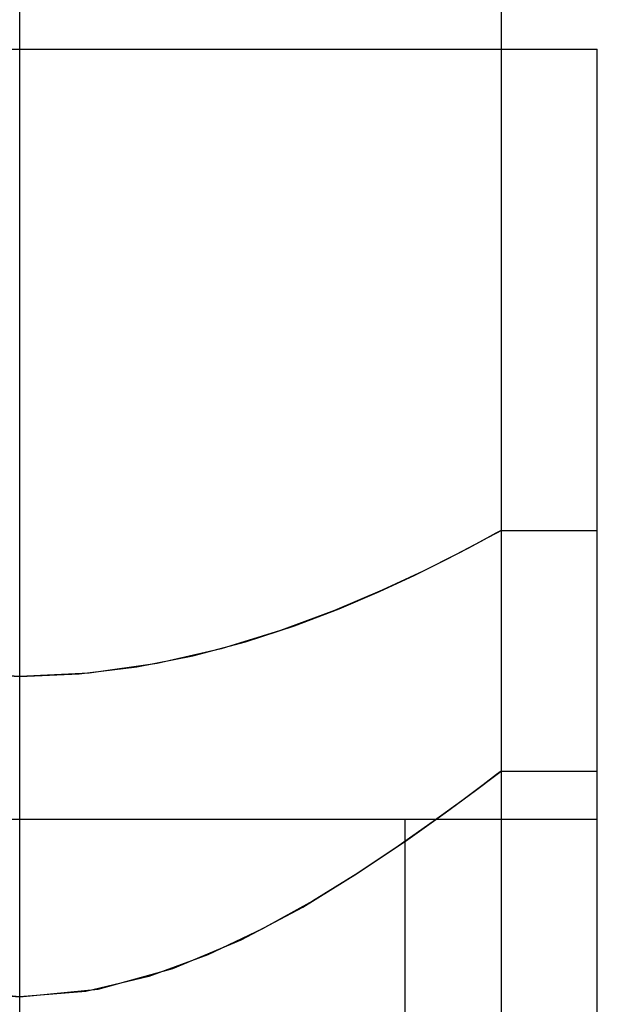
# Model space of a CAD drawing. Units: millimetres. Extents: x -7.5 to 7.5, y -4.6 to 21.
# Drawn here: x 0 to 3, y 10 to 15.2 of the extents above; entities that cross this region are included whole.
import ezdxf

# ---------------------------------------------------------------- set-up
doc = ezdxf.new("R2010")
doc.units = ezdxf.units.MM
doc.layers.add('MAIN-1', color=7, linetype='Continuous')
doc.layers.add('MAIN-2', color=7, linetype='Continuous')

msp = doc.modelspace()

# ---------------------------------------------------------------- linework, layer by layer
at = {"layer": 'MAIN-1'}
for p, q in [((0, 15), (0, 18)), ((2.5, 18), (2.5, 15)), ((-3, 15), (3, 15)), ((3, 11), (3, 15)), ((-3, 11), (3, 11)), ((3, 2), (3, 11))]:
    msp.add_line(p, q, dxfattribs=at)
at = {"layer": 'MAIN-2'}
for p, q in [((0, 6.5), (0, 18)), ((0, 6.5), (0, 18)), ((0, 6.5), (0, 18)), ((0, 6.5), (0, 18)), ((0, 6.5), (0, 18)), ((0, 6.5), (0, 18)), ((0, 6.5), (0, 18)), ((0, 6.5), (0, 18)), ((0, 6.5), (0, 18)), ((0, 6.5), (0, 18)), ((0, 6.5), (0, 18)), ((0, 6.5), (0, 18)), ((0, 6.5), (0, 18)), ((0, 6.5), (0, 18)), ((0, 6.5), (0, 18)), ((0, 6.5), (0, 18)), ((0, 6.5), (0, 18)), ((0, 6.5), (0, 18)), ((0, 6.5), (0, 18)), ((0, 6.5), (0, 18)), ((0, 6.5), (0, 18)), ((0, 6.5), (0, 18)), ((0, 6.5), (0, 18)), ((0, 6.5), (0, 18)), ((0, 6.5), (0, 18)), ((0, 6.5), (0, 18)), ((0, 6.5), (0, 18)), ((0, 6.5), (0, 18)), ((0, 6.5), (0, 18)), ((0, 6.5), (0, 18)), ((0, 6.5), (0, 18)), ((0, 6.5), (0, 18)), ((0, 6.5), (0, 18)), ((0, 6.5), (0, 18)), ((0, 6.5), (0, 18)), ((0, 10.0767), (0, 15)), ((0, 10.0767), (0, 15)), ((0, 11.7417), (0, 15)), ((0, 11.7417), (0, 15)), ((0, 10.0767), (0, 15)), ((0, 10.0767), (0, 15)), ((0, 10.0767), (0, 15)), ((0, 10.0767), (0, 15)), ((0, 10.0767), (0, 15)), ((0, 10.0767), (0, 15)), ((0, 10.0767), (0, 15)), ((0, 10.0767), (0, 15)), ((0, 10.0767), (0, 15)), ((0, 10.0767), (0, 15)), ((0, 10.0767), (0, 15)), ((0, 10.0767), (0, 15)), ((0, 11.7417), (0, 15)), ((0, 11.7417), (0, 15)), ((0, 10.0767), (0, 15)), ((0, 10.0767), (0, 15)), ((0, 10.0767), (0, 15)), ((0, 10.0767), (0, 15)), ((0, 10.0767), (0, 15)), ((0, 10.0767), (0, 15)), ((0, 10.0767), (0, 15)), ((0, 10.0767), (0, 15)), ((0, 11.7417), (0, 15)), ((0, 11.7417), (0, 15)), ((0, 10.0767), (0, 15)), ((0, 10.0767), (0, 15)), ((0, 10.0767), (0, 15)), ((0, 10.0767), (0, 15)), ((0, 10.0767), (0, 15)), ((0, 10.0767), (0, 15)), ((0, 6.5), (0, 15)), ((2.5, 15), (2.5, 11.25)), ((2.5, 15), (2.5, 11.25)), ((2.5, 15), (2.5, 11.25)), ((2.5, 15), (2.5, 12.5)), ((2.5, 15), (2.5, 11.25)), ((2.5, 15), (2.5, 11.25)), ((2.5, 15), (2.5, 11.25)), ((2.5, 15), (2.5, 11.25)), ((2.5, 15), (2.5, 12.5)), ((2.5, 15), (2.5, 11.25)), ((2.5, 15), (2.5, 11.25)), ((2.5, 15), (2.5, 11.25)), ((2.5, 15), (2.5, 11.25)), ((2.5, 15), (2.5, 11.25)), ((2.5, 15), (2.5, 11.25)), ((2.5, 15), (2.5, 12.5)), ((2.5, 15), (2.5, 11.25)), ((2.5, 15), (2.5, 11.25)), ((2.5, 15), (2.5, 11.25)), ((2.5, 15), (2.5, 11.25)), ((2.5, 15), (2.5, 12.5)), ((2.5, 15), (2.5, 11.25)), ((2.5, 15), (2.5, 11.25)), ((2.5, 15), (2.5, 11.25)), ((2.5, 15), (2.5, 11.25)), ((2.5, 15), (2.5, 11.25)), ((2.5, 15), (2.5, 11.25)), ((2.5, 15), (2.5, 12.5)), ((2.5, 15), (2.5, 11.25)), ((2.5, 15), (2.5, 11.25)), ((2.5, 15), (2.5, 11.25)), ((2.5, 15), (2.5, 11.25)), ((2.5, 15), (2.5, 12.5)), ((2.5, 15), (2.5, 11.25)), ((2.5, 15), (2.5, 11.25)), ((2.5, 15), (2.5, 11.25)), ((2.5, 15), (2.5, 6.5)), ((3, 15), (3, 15)), ((3, 15), (3, 15)), ((3, 15), (3, 15)), ((2.4732, 12.4852), (2.3946, 12.4423)), ((2.4732, 12.4852), (2.3946, 12.4423)), ((2.4732, 12.4852), (2.3946, 12.4423)), ((2.4732, 12.4852), (2.3946, 12.4423)), ((2.4732, 12.4852), (2.3946, 12.4423)), ((2.4732, 12.4852), (2.3946, 12.4423)), ((2.425, 12.4587), (2.4811, 12.4895)), ((2.425, 12.4587), (2.4811, 12.4895)), ((2.425, 12.4587), (2.4811, 12.4895)), ((2.425, 12.4587), (2.4811, 12.4895)), ((2.425, 12.4587), (2.4811, 12.4895)), ((2.425, 12.4587), (2.4811, 12.4895)), ((2.5, 12.5), (2.4732, 12.4852)), ((2.5, 12.5), (2.4732, 12.4852)), ((2.5, 12.5), (2.4732, 12.4852)), ((2.5, 12.5), (2.4732, 12.4852)), ((2.5, 12.5), (2.4732, 12.4852)), ((2.5, 12.5), (2.4732, 12.4852)), ((2.4811, 12.4895), (2.5, 12.5)), ((2.4811, 12.4895), (2.5, 12.5)), ((2.4811, 12.4895), (2.5, 12.5)), ((2.4811, 12.4895), (2.5, 12.5)), ((2.4811, 12.4895), (2.5, 12.5)), ((2.4811, 12.4895), (2.5, 12.5)), ((2.5, 12.5), (3, 12.5)), ((2.5, 12.5), (3, 12.5)), ((2.5, 12.5), (3, 12.5)), ((2.5, 12.5), (3, 12.5)), ((2.5, 12.5), (3, 12.5)), ((2.5, 12.5), (3, 12.5)), ((2.3946, 12.4423), (2.2669, 12.3748)), ((2.3946, 12.4423), (2.2669, 12.3748)), ((2.3946, 12.4423), (2.2669, 12.3748)), ((2.3946, 12.4423), (2.2669, 12.3748)), ((2.3946, 12.4423), (2.2669, 12.3748)), ((2.3946, 12.4423), (2.2669, 12.3748)), ((2.3325, 12.4092), (2.425, 12.4587)), ((2.3325, 12.4092), (2.425, 12.4587)), ((2.3325, 12.4092), (2.425, 12.4587)), ((2.3325, 12.4092), (2.425, 12.4587)), ((2.3325, 12.4092), (2.425, 12.4587)), ((2.3325, 12.4092), (2.425, 12.4587)), ((2.208, 12.3445), (2.3325, 12.4092)), ((2.208, 12.3445), (2.3325, 12.4092)), ((2.208, 12.3445), (2.3325, 12.4092)), ((2.208, 12.3445), (2.3325, 12.4092)), ((2.208, 12.3445), (2.3325, 12.4092)), ((2.208, 12.3445), (2.3325, 12.4092)), ((2.0527, 12.2677), (2.208, 12.3445)), ((2.0527, 12.2677), (2.208, 12.3445)), ((2.0527, 12.2677), (2.208, 12.3445)), ((2.0527, 12.2677), (2.208, 12.3445)), ((2.0527, 12.2677), (2.208, 12.3445)), ((2.0527, 12.2677), (2.208, 12.3445)), ((2.2669, 12.3748), (2.0952, 12.2884)), ((2.2669, 12.3748), (2.0952, 12.2884)), ((2.2669, 12.3748), (2.0952, 12.2884)), ((2.2669, 12.3748), (2.0952, 12.2884)), ((2.2669, 12.3748), (2.0952, 12.2884)), ((2.2669, 12.3748), (2.0952, 12.2884)), ((2.0952, 12.2884), (1.8827, 12.1886)), ((2.0952, 12.2884), (1.8827, 12.1886)), ((2.0952, 12.2884), (1.8827, 12.1886)), ((2.0952, 12.2884), (1.8827, 12.1886)), ((2.0952, 12.2884), (1.8827, 12.1886)), ((2.0952, 12.2884), (1.8827, 12.1886)), ((1.8684, 12.1822), (2.0527, 12.2677)), ((1.8684, 12.1822), (2.0527, 12.2677)), ((1.8684, 12.1822), (2.0527, 12.2677)), ((1.8684, 12.1822), (2.0527, 12.2677)), ((1.8684, 12.1822), (2.0527, 12.2677)), ((1.8684, 12.1822), (2.0527, 12.2677)), ((1.8827, 12.1886), (1.6353, 12.0834)), ((1.8827, 12.1886), (1.6353, 12.0834)), ((1.8827, 12.1886), (1.6353, 12.0834)), ((1.8827, 12.1886), (1.6353, 12.0834)), ((1.8827, 12.1886), (1.6353, 12.0834)), ((1.8827, 12.1886), (1.6353, 12.0834)), ((1.6594, 12.0931), (1.8684, 12.1822)), ((1.6594, 12.0931), (1.8684, 12.1822)), ((1.6594, 12.0931), (1.8684, 12.1822)), ((1.6594, 12.0931), (1.8684, 12.1822)), ((1.6594, 12.0931), (1.8684, 12.1822)), ((1.6594, 12.0931), (1.8684, 12.1822)), ((1.6353, 12.0834), (1.3552, 11.9795)), ((1.6353, 12.0834), (1.3552, 11.9795)), ((1.6353, 12.0834), (1.3552, 11.9795)), ((1.6353, 12.0834), (1.3552, 11.9795)), ((1.6353, 12.0834), (1.3552, 11.9795)), ((1.6353, 12.0834), (1.3552, 11.9795)), ((1.4266, 12.0044), (1.6594, 12.0931)), ((1.4266, 12.0044), (1.6594, 12.0931)), ((1.4266, 12.0044), (1.6594, 12.0931)), ((1.4266, 12.0044), (1.6594, 12.0931)), ((1.4266, 12.0044), (1.6594, 12.0931)), ((1.4266, 12.0044), (1.6594, 12.0931)), ((1.3552, 11.9795), (1.047, 11.8854)), ((1.3552, 11.9795), (1.047, 11.8854)), ((1.3552, 11.9795), (1.047, 11.8854)), ((1.3552, 11.9795), (1.047, 11.8854)), ((1.3552, 11.9795), (1.047, 11.8854)), ((1.3552, 11.9795), (1.047, 11.8854)), ((1.1724, 11.921), (1.4266, 12.0044)), ((1.1724, 11.921), (1.4266, 12.0044)), ((1.1724, 11.921), (1.4266, 12.0044)), ((1.1724, 11.921), (1.4266, 12.0044)), ((1.1724, 11.921), (1.4266, 12.0044)), ((1.1724, 11.921), (1.4266, 12.0044)), ((0.8992, 11.8482), (1.1724, 11.921)), ((0.8992, 11.8482), (1.1724, 11.921)), ((0.8992, 11.8482), (1.1724, 11.921)), ((0.8992, 11.8482), (1.1724, 11.921)), ((0.8992, 11.8482), (1.1724, 11.921)), ((0.8992, 11.8482), (1.1724, 11.921)), ((1.047, 11.8854), (0.7138, 11.8092)), ((1.047, 11.8854), (0.7138, 11.8092)), ((1.047, 11.8854), (0.7138, 11.8092)), ((1.047, 11.8854), (0.7138, 11.8092)), ((1.047, 11.8854), (0.7138, 11.8092)), ((1.047, 11.8854), (0.7138, 11.8092)), ((0.6087, 11.7909), (0.8992, 11.8482)), ((0.6087, 11.7909), (0.8992, 11.8482)), ((0.6087, 11.7909), (0.8992, 11.8482)), ((0.6087, 11.7909), (0.8992, 11.8482)), ((0.6087, 11.7909), (0.8992, 11.8482)), ((0.6087, 11.7909), (0.8992, 11.8482)), ((0.3083, 11.7543), (0.6087, 11.7909)), ((0.3083, 11.7543), (0.6087, 11.7909)), ((0.3083, 11.7543), (0.6087, 11.7909)), ((0.3083, 11.7543), (0.6087, 11.7909)), ((0.3083, 11.7543), (0.6087, 11.7909)), ((0.3083, 11.7543), (0.6087, 11.7909)), ((0.7138, 11.8092), (0.3607, 11.759)), ((0.7138, 11.8092), (0.3607, 11.759)), ((0.7138, 11.8092), (0.3607, 11.759)), ((0.7138, 11.8092), (0.3607, 11.759)), ((0.7138, 11.8092), (0.3607, 11.759)), ((0.7138, 11.8092), (0.3607, 11.759)), ((-0.3654, 11.7595), (0, 11.7417)), ((-0.3654, 11.7595), (0, 11.7417)), ((-0.3654, 11.7595), (0, 11.7417)), ((0, 11.7417), (-0.3642, 11.7594)), ((0, 11.7417), (-0.3642, 11.7594)), ((0, 11.7417), (-0.3642, 11.7594)), ((0.3607, 11.759), (0, 11.7417)), ((0.3607, 11.759), (0, 11.7417)), ((0.3607, 11.759), (0, 11.7417)), ((0.3607, 11.759), (0, 11.7417)), ((0.3607, 11.759), (0, 11.7417)), ((0.3607, 11.759), (0, 11.7417)), ((0, 11.7417), (0.3083, 11.7543)), ((0, 11.7417), (0.3083, 11.7543)), ((0, 11.7417), (0.3083, 11.7543)), ((0, 11.7417), (0.3083, 11.7543)), ((0, 11.7417), (0.3083, 11.7543)), ((0, 11.7417), (0.3083, 11.7543)), ((2.3667, 11.1486), (2.4658, 11.2238)), ((2.3667, 11.1486), (2.4658, 11.2238)), ((2.3667, 11.1486), (2.4658, 11.2238)), ((2.3667, 11.1486), (2.4658, 11.2238)), ((2.3667, 11.1486), (2.4658, 11.2238)), ((2.3667, 11.1486), (2.4658, 11.2238)), ((2.3667, 11.1486), (2.4658, 11.2238)), ((2.3667, 11.1486), (2.4658, 11.2238)), ((2.3667, 11.1486), (2.4658, 11.2238)), ((2.3667, 11.1486), (2.4658, 11.2238)), ((2.3667, 11.1486), (2.4658, 11.2238)), ((2.3667, 11.1486), (2.4658, 11.2238)), ((2.3667, 11.1486), (2.4658, 11.2238)), ((2.3667, 11.1486), (2.4658, 11.2238)), ((2.3667, 11.1486), (2.4658, 11.2238)), ((2.3667, 11.1486), (2.4658, 11.2238)), ((2.3667, 11.1486), (2.4658, 11.2238)), ((2.3667, 11.1486), (2.4658, 11.2238)), ((2.3667, 11.1486), (2.4658, 11.2238)), ((2.3667, 11.1486), (2.4658, 11.2238)), ((2.3667, 11.1486), (2.4658, 11.2238)), ((2.3667, 11.1486), (2.4658, 11.2238)), ((2.3667, 11.1486), (2.4658, 11.2238)), ((2.3667, 11.1486), (2.4658, 11.2238)), ((2.3667, 11.1486), (2.4658, 11.2238)), ((2.3667, 11.1486), (2.4658, 11.2238)), ((2.3667, 11.1486), (2.4658, 11.2238)), ((2.3667, 11.1486), (2.4658, 11.2238)), ((2.3667, 11.1486), (2.4658, 11.2238)), ((2.3667, 11.1486), (2.4658, 11.2238)), ((2.4766, 11.232), (2.4071, 11.1791)), ((2.4766, 11.232), (2.4071, 11.1791)), ((2.4766, 11.232), (2.4071, 11.1791)), ((2.4766, 11.232), (2.4071, 11.1791)), ((2.4766, 11.232), (2.4071, 11.1791)), ((2.4766, 11.232), (2.4071, 11.1791)), ((2.4766, 11.232), (2.4071, 11.1791)), ((2.4766, 11.232), (2.4071, 11.1791)), ((2.4766, 11.232), (2.4071, 11.1791)), ((2.4766, 11.232), (2.4071, 11.1791)), ((2.4766, 11.232), (2.4071, 11.1791)), ((2.4766, 11.232), (2.4071, 11.1791)), ((2.4766, 11.232), (2.4071, 11.1791)), ((2.4766, 11.232), (2.4071, 11.1791)), ((2.4766, 11.232), (2.4071, 11.1791)), ((2.4766, 11.232), (2.4071, 11.1791)), ((2.4766, 11.232), (2.4071, 11.1791)), ((2.4766, 11.232), (2.4071, 11.1791)), ((2.4766, 11.232), (2.4071, 11.1791)), ((2.4766, 11.232), (2.4071, 11.1791)), ((2.4766, 11.232), (2.4071, 11.1791)), ((2.4766, 11.232), (2.4071, 11.1791)), ((2.4766, 11.232), (2.4071, 11.1791)), ((2.4766, 11.232), (2.4071, 11.1791)), ((2.4766, 11.232), (2.4071, 11.1791)), ((2.4766, 11.232), (2.4071, 11.1791)), ((2.4766, 11.232), (2.4071, 11.1791)), ((2.4766, 11.232), (2.4071, 11.1791)), ((2.4766, 11.232), (2.4071, 11.1791)), ((2.4766, 11.232), (2.4071, 11.1791)), ((2.4658, 11.2238), (2.5, 11.25)), ((2.4658, 11.2238), (2.5, 11.25)), ((2.4658, 11.2238), (2.5, 11.25)), ((2.4658, 11.2238), (2.5, 11.25)), ((2.4658, 11.2238), (2.5, 11.25)), ((2.4658, 11.2238), (2.5, 11.25)), ((2.4658, 11.2238), (2.5, 11.25)), ((2.4658, 11.2238), (2.5, 11.25)), ((2.4658, 11.2238), (2.5, 11.25)), ((2.4658, 11.2238), (2.5, 11.25)), ((2.4658, 11.2238), (2.5, 11.25)), ((2.4658, 11.2238), (2.5, 11.25)), ((2.4658, 11.2238), (2.5, 11.25)), ((2.4658, 11.2238), (2.5, 11.25)), ((2.4658, 11.2238), (2.5, 11.25)), ((2.4658, 11.2238), (2.5, 11.25)), ((2.4658, 11.2238), (2.5, 11.25)), ((2.4658, 11.2238), (2.5, 11.25)), ((2.4658, 11.2238), (2.5, 11.25)), ((2.4658, 11.2238), (2.5, 11.25)), ((2.4658, 11.2238), (2.5, 11.25)), ((2.4658, 11.2238), (2.5, 11.25)), ((2.4658, 11.2238), (2.5, 11.25)), ((2.4658, 11.2238), (2.5, 11.25)), ((2.4658, 11.2238), (2.5, 11.25)), ((2.4658, 11.2238), (2.5, 11.25)), ((2.4658, 11.2238), (2.5, 11.25)), ((2.4658, 11.2238), (2.5, 11.25)), ((2.4658, 11.2238), (2.5, 11.25)), ((2.4658, 11.2238), (2.5, 11.25)), ((2.5, 11.25), (2.4766, 11.232)), ((2.5, 11.25), (2.4766, 11.232)), ((2.5, 11.25), (2.4766, 11.232)), ((2.5, 11.25), (2.4766, 11.232)), ((2.5, 11.25), (2.4766, 11.232)), ((2.5, 11.25), (2.4766, 11.232)), ((2.5, 11.25), (2.4766, 11.232)), ((2.5, 11.25), (2.4766, 11.232)), ((2.5, 11.25), (2.4766, 11.232)), ((2.5, 11.25), (2.4766, 11.232)), ((2.5, 11.25), (2.4766, 11.232)), ((2.5, 11.25), (2.4766, 11.232)), ((2.5, 11.25), (2.4766, 11.232)), ((2.5, 11.25), (2.4766, 11.232)), ((2.5, 11.25), (2.4766, 11.232)), ((2.5, 11.25), (2.4766, 11.232)), ((2.5, 11.25), (2.4766, 11.232)), ((2.5, 11.25), (2.4766, 11.232)), ((2.5, 11.25), (2.4766, 11.232)), ((2.5, 11.25), (2.4766, 11.232)), ((2.5, 11.25), (2.4766, 11.232)), ((2.5, 11.25), (2.4766, 11.232)), ((2.5, 11.25), (2.4766, 11.232)), ((2.5, 11.25), (2.4766, 11.232)), ((2.5, 11.25), (2.4766, 11.232)), ((2.5, 11.25), (2.4766, 11.232)), ((2.5, 11.25), (2.4766, 11.232)), ((2.5, 11.25), (2.4766, 11.232)), ((2.5, 11.25), (2.4766, 11.232)), ((2.5, 11.25), (2.4766, 11.232)), ((2.5, 11.25), (3, 11.25)), ((2.5, 11.25), (3, 11.25)), ((2.5, 11.25), (3, 11.25)), ((2.5, 11.25), (3, 11.25)), ((2.5, 11.25), (3, 11.25)), ((2.5, 11.25), (3, 11.25)), ((2.5, 11.25), (3, 11.25)), ((2.5, 11.25), (3, 11.25)), ((2.5, 11.25), (3, 11.25)), ((2.5, 11.25), (3, 11.25)), ((2.5, 11.25), (3, 11.25)), ((2.5, 11.25), (3, 11.25)), ((2.5, 11.25), (3, 11.25)), ((2.5, 11.25), (3, 11.25)), ((2.5, 11.25), (3, 11.25)), ((2.5, 11.25), (3, 11.25)), ((2.5, 11.25), (3, 11.25)), ((2.5, 11.25), (3, 11.25)), ((2.5, 11.25), (3, 11.25)), ((2.5, 11.25), (3, 11.25)), ((2.5, 11.25), (3, 11.25)), ((2.5, 11.25), (3, 11.25)), ((2.5, 11.25), (3, 11.25)), ((2.5, 11.25), (3, 11.25)), ((2.5, 11.25), (3, 11.25)), ((2.5, 11.25), (3, 11.25)), ((2.5, 11.25), (3, 11.25)), ((2.5, 11.25), (3, 11.25)), ((2.5, 11.25), (3, 11.25)), ((2.5, 11.25), (3, 11.25)), ((2.4071, 11.1791), (2.2959, 11.0957)), ((2.4071, 11.1791), (2.2959, 11.0957)), ((2.4071, 11.1791), (2.2959, 11.0957)), ((2.4071, 11.1791), (2.2959, 11.0957)), ((2.4071, 11.1791), (2.2959, 11.0957)), ((2.4071, 11.1791), (2.2959, 11.0957)), ((2.4071, 11.1791), (2.2959, 11.0957)), ((2.4071, 11.1791), (2.2959, 11.0957)), ((2.4071, 11.1791), (2.2959, 11.0957)), ((2.4071, 11.1791), (2.2959, 11.0957)), ((2.4071, 11.1791), (2.2959, 11.0957)), ((2.4071, 11.1791), (2.2959, 11.0957)), ((2.4071, 11.1791), (2.2959, 11.0957)), ((2.4071, 11.1791), (2.2959, 11.0957)), ((2.4071, 11.1791), (2.2959, 11.0957)), ((2.4071, 11.1791), (2.2959, 11.0957)), ((2.4071, 11.1791), (2.2959, 11.0957)), ((2.4071, 11.1791), (2.2959, 11.0957)), ((2.4071, 11.1791), (2.2959, 11.0957)), ((2.4071, 11.1791), (2.2959, 11.0957)), ((2.4071, 11.1791), (2.2959, 11.0957)), ((2.4071, 11.1791), (2.2959, 11.0957)), ((2.4071, 11.1791), (2.2959, 11.0957)), ((2.4071, 11.1791), (2.2959, 11.0957)), ((2.4071, 11.1791), (2.2959, 11.0957)), ((2.4071, 11.1791), (2.2959, 11.0957)), ((2.4071, 11.1791), (2.2959, 11.0957)), ((2.4071, 11.1791), (2.2959, 11.0957)), ((2.4071, 11.1791), (2.2959, 11.0957)), ((2.4071, 11.1791), (2.2959, 11.0957)), ((2.2097, 11.0323), (2.3667, 11.1486)), ((2.2097, 11.0323), (2.3667, 11.1486)), ((2.2097, 11.0323), (2.3667, 11.1486)), ((2.2097, 11.0323), (2.3667, 11.1486)), ((2.2097, 11.0323), (2.3667, 11.1486)), ((2.2097, 11.0323), (2.3667, 11.1486)), ((2.2097, 11.0323), (2.3667, 11.1486)), ((2.2097, 11.0323), (2.3667, 11.1486)), ((2.2097, 11.0323), (2.3667, 11.1486)), ((2.2097, 11.0323), (2.3667, 11.1486)), ((2.2097, 11.0323), (2.3667, 11.1486)), ((2.2097, 11.0323), (2.3667, 11.1486)), ((2.2097, 11.0323), (2.3667, 11.1486)), ((2.2097, 11.0323), (2.3667, 11.1486)), ((2.2097, 11.0323), (2.3667, 11.1486)), ((2.2097, 11.0323), (2.3667, 11.1486)), ((2.2097, 11.0323), (2.3667, 11.1486)), ((2.2097, 11.0323), (2.3667, 11.1486)), ((2.2097, 11.0323), (2.3667, 11.1486)), ((2.2097, 11.0323), (2.3667, 11.1486)), ((2.2097, 11.0323), (2.3667, 11.1486)), ((2.2097, 11.0323), (2.3667, 11.1486)), ((2.2097, 11.0323), (2.3667, 11.1486)), ((2.2097, 11.0323), (2.3667, 11.1486)), ((2.2097, 11.0323), (2.3667, 11.1486)), ((2.2097, 11.0323), (2.3667, 11.1486)), ((2.2097, 11.0323), (2.3667, 11.1486)), ((2.2097, 11.0323), (2.3667, 11.1486)), ((2.2097, 11.0323), (2.3667, 11.1486)), ((2.2097, 11.0323), (2.3667, 11.1486)), ((2.2959, 11.0957), (2.1471, 10.987)), ((2.2959, 11.0957), (2.1471, 10.987)), ((2.2959, 11.0957), (2.1471, 10.987)), ((2.2959, 11.0957), (2.1471, 10.987)), ((2.2959, 11.0957), (2.1471, 10.9871)), ((2.2959, 11.0957), (2.1471, 10.987)), ((2.2959, 11.0957), (2.1471, 10.987)), ((2.2959, 11.0957), (2.1471, 10.987)), ((2.2959, 11.0957), (2.1471, 10.9871)), ((2.2959, 11.0957), (2.1471, 10.9871)), ((2.2959, 11.0957), (2.1471, 10.987)), ((2.2959, 11.0957), (2.1471, 10.987)), ((2.2959, 11.0957), (2.1471, 10.987)), ((2.2959, 11.0957), (2.1471, 10.987)), ((2.2959, 11.0957), (2.1471, 10.9871)), ((2.2959, 11.0957), (2.1471, 10.987)), ((2.2959, 11.0957), (2.1471, 10.987)), ((2.2959, 11.0957), (2.1471, 10.987)), ((2.2959, 11.0957), (2.1471, 10.9871)), ((2.2959, 11.0957), (2.1471, 10.9871)), ((2.2959, 11.0957), (2.1471, 10.987)), ((2.2959, 11.0957), (2.1471, 10.987)), ((2.2959, 11.0957), (2.1471, 10.987)), ((2.2959, 11.0957), (2.1471, 10.987)), ((2.2959, 11.0957), (2.1471, 10.9871)), ((2.2959, 11.0957), (2.1471, 10.987)), ((2.2959, 11.0957), (2.1471, 10.987)), ((2.2959, 11.0957), (2.1471, 10.987)), ((2.2959, 11.0957), (2.1471, 10.9871)), ((2.2959, 11.0957), (2.1471, 10.9871)), ((0, 2), (0, 11)), ((0, 2), (0, 11)), ((0, 2), (0, 11)), ((0, 2), (0, 11)), ((0, 2), (0, 11)), ((0, 2), (0, 11)), ((2, 11), (2, 2)), ((2, 11), (2, 2)), ((2, 11), (2, 2)), ((2, 11), (2, 2)), ((2, 11), (2, 2)), ((2, 11), (2, 2)), ((2.0039, 10.8858), (2.2097, 11.0323)), ((2.0039, 10.8858), (2.2097, 11.0323)), ((2.0039, 10.8858), (2.2097, 11.0323)), ((2.0039, 10.8858), (2.2097, 11.0323)), ((2.0039, 10.8858), (2.2097, 11.0323)), ((2.0039, 10.8858), (2.2097, 11.0323)), ((2.0039, 10.8858), (2.2097, 11.0323)), ((2.0039, 10.8858), (2.2097, 11.0323)), ((2.0039, 10.8858), (2.2097, 11.0323)), ((2.0039, 10.8858), (2.2097, 11.0323)), ((2.0039, 10.8858), (2.2097, 11.0323)), ((2.0039, 10.8858), (2.2097, 11.0323)), ((2.0039, 10.8858), (2.2097, 11.0323)), ((2.0039, 10.8858), (2.2097, 11.0323)), ((2.0039, 10.8858), (2.2097, 11.0323)), ((2.0039, 10.8858), (2.2097, 11.0323)), ((2.0039, 10.8858), (2.2097, 11.0323)), ((2.0039, 10.8858), (2.2097, 11.0323)), ((2.0039, 10.8858), (2.2097, 11.0323)), ((2.0039, 10.8858), (2.2097, 11.0323)), ((2.0039, 10.8858), (2.2097, 11.0323)), ((2.0039, 10.8858), (2.2097, 11.0323)), ((2.0039, 10.8858), (2.2097, 11.0323)), ((2.0039, 10.8858), (2.2097, 11.0323)), ((2.0039, 10.8858), (2.2097, 11.0323)), ((2.0039, 10.8858), (2.2097, 11.0323)), ((2.0039, 10.8858), (2.2097, 11.0323)), ((2.0039, 10.8858), (2.2097, 11.0323)), ((2.0039, 10.8858), (2.2097, 11.0323)), ((2.0039, 10.8858), (2.2097, 11.0323)), ((3, 11), (3, 11)), ((3, 11), (3, 11)), ((3, 11), (3, 11)), ((3, 11), (3, 11)), ((3, 11), (3, 11)), ((3, 11), (3, 11)), ((2.1471, 10.9871), (1.9656, 10.8594)), ((2.1471, 10.9871), (1.9656, 10.8594)), ((2.1471, 10.9871), (1.9656, 10.8594)), ((2.1471, 10.9871), (1.9656, 10.8594)), ((2.1471, 10.9871), (1.9656, 10.8594)), ((2.1471, 10.9871), (1.9656, 10.8594)), ((2.1471, 10.9871), (1.9656, 10.8594)), ((2.1471, 10.9871), (1.9656, 10.8594)), ((2.1471, 10.9871), (1.9656, 10.8594)), ((2.1471, 10.987), (1.9656, 10.8594)), ((2.1471, 10.987), (1.9656, 10.8594)), ((2.1471, 10.987), (1.9656, 10.8594)), ((2.1471, 10.987), (1.9656, 10.8594)), ((2.1471, 10.987), (1.9656, 10.8594)), ((2.1471, 10.987), (1.9656, 10.8594)), ((2.1471, 10.987), (1.9657, 10.8593)), ((2.1471, 10.987), (1.9657, 10.8593)), ((2.1471, 10.987), (1.9657, 10.8593)), ((2.1471, 10.987), (1.9657, 10.8593)), ((2.1471, 10.987), (1.9657, 10.8593)), ((2.1471, 10.987), (1.9657, 10.8593)), ((2.1471, 10.987), (1.9657, 10.8593)), ((2.1471, 10.987), (1.9657, 10.8593)), ((2.1471, 10.987), (1.9657, 10.8593)), ((2.1471, 10.987), (1.9657, 10.8593)), ((2.1471, 10.987), (1.9657, 10.8593)), ((2.1471, 10.987), (1.9657, 10.8593)), ((2.1471, 10.987), (1.9657, 10.8593)), ((2.1471, 10.987), (1.9657, 10.8593)), ((2.1471, 10.987), (1.9657, 10.8593)), ((1.755, 10.7189), (2.0039, 10.8858)), ((1.755, 10.7189), (2.0039, 10.8858)), ((1.755, 10.7189), (2.0039, 10.8858)), ((1.755, 10.7189), (2.0039, 10.8858)), ((1.755, 10.7189), (2.0039, 10.8858)), ((1.755, 10.7189), (2.0039, 10.8858)), ((1.755, 10.7189), (2.0039, 10.8858)), ((1.755, 10.7189), (2.0039, 10.8858)), ((1.755, 10.7189), (2.0039, 10.8858)), ((1.755, 10.7189), (2.0039, 10.8858)), ((1.755, 10.7189), (2.0039, 10.8858)), ((1.755, 10.7189), (2.0039, 10.8858)), ((1.755, 10.7189), (2.0039, 10.8858)), ((1.755, 10.7189), (2.0039, 10.8858)), ((1.755, 10.7189), (2.0039, 10.8858)), ((1.755, 10.7189), (2.0039, 10.8858)), ((1.755, 10.7189), (2.0039, 10.8858)), ((1.755, 10.7189), (2.0039, 10.8858)), ((1.755, 10.7189), (2.0039, 10.8858)), ((1.755, 10.7189), (2.0039, 10.8858)), ((1.755, 10.7189), (2.0039, 10.8858)), ((1.755, 10.7189), (2.0039, 10.8858)), ((1.755, 10.7189), (2.0039, 10.8858)), ((1.755, 10.7189), (2.0039, 10.8858)), ((1.755, 10.7189), (2.0039, 10.8858)), ((1.755, 10.7189), (2.0039, 10.8858)), ((1.755, 10.7189), (2.0039, 10.8858)), ((1.755, 10.7189), (2.0039, 10.8858)), ((1.755, 10.7189), (2.0039, 10.8858)), ((1.755, 10.7189), (2.0039, 10.8858)), ((1.9656, 10.8594), (1.7556, 10.7193)), ((1.9656, 10.8594), (1.7556, 10.7193)), ((1.9656, 10.8594), (1.7556, 10.7193)), ((1.9656, 10.8594), (1.7556, 10.7193)), ((1.9656, 10.8594), (1.7556, 10.7193)), ((1.9656, 10.8594), (1.7556, 10.7193)), ((1.9656, 10.8594), (1.7556, 10.7193)), ((1.9656, 10.8594), (1.7556, 10.7193)), ((1.9656, 10.8594), (1.7556, 10.7193)), ((1.9656, 10.8594), (1.7556, 10.7193)), ((1.9656, 10.8594), (1.7556, 10.7193)), ((1.9656, 10.8594), (1.7556, 10.7193)), ((1.9656, 10.8594), (1.7556, 10.7193)), ((1.9656, 10.8594), (1.7556, 10.7193)), ((1.9656, 10.8594), (1.7556, 10.7193)), ((1.9657, 10.8593), (1.7556, 10.7193)), ((1.9657, 10.8593), (1.7556, 10.7193)), ((1.9657, 10.8593), (1.7556, 10.7193)), ((1.9657, 10.8593), (1.7556, 10.7193)), ((1.9657, 10.8593), (1.7556, 10.7193)), ((1.9657, 10.8593), (1.7556, 10.7193)), ((1.9657, 10.8593), (1.7556, 10.7193)), ((1.9657, 10.8593), (1.7556, 10.7193)), ((1.9657, 10.8593), (1.7556, 10.7193)), ((1.9657, 10.8593), (1.7556, 10.7193)), ((1.9657, 10.8593), (1.7556, 10.7193)), ((1.9657, 10.8593), (1.7556, 10.7193)), ((1.9657, 10.8593), (1.7556, 10.7193)), ((1.9657, 10.8593), (1.7556, 10.7193)), ((1.9657, 10.8593), (1.7556, 10.7193)), ((1.4698, 10.5437), (1.755, 10.7189)), ((1.4698, 10.5437), (1.755, 10.7189)), ((1.4698, 10.5437), (1.755, 10.7189)), ((1.4698, 10.5437), (1.755, 10.7189)), ((1.4698, 10.5437), (1.755, 10.7189)), ((1.4698, 10.5437), (1.755, 10.7189)), ((1.4698, 10.5437), (1.755, 10.7189)), ((1.4698, 10.5437), (1.755, 10.7189)), ((1.4698, 10.5437), (1.755, 10.7189)), ((1.4698, 10.5437), (1.755, 10.7189)), ((1.4698, 10.5437), (1.755, 10.7189)), ((1.4698, 10.5437), (1.755, 10.7189)), ((1.4698, 10.5437), (1.755, 10.7189)), ((1.4698, 10.5437), (1.755, 10.7189)), ((1.4698, 10.5437), (1.755, 10.7189)), ((1.4698, 10.5437), (1.755, 10.7189)), ((1.4698, 10.5437), (1.755, 10.7189)), ((1.4698, 10.5437), (1.755, 10.7189)), ((1.4698, 10.5437), (1.755, 10.7189)), ((1.4698, 10.5437), (1.755, 10.7189)), ((1.4698, 10.5437), (1.755, 10.7189)), ((1.4698, 10.5437), (1.755, 10.7189)), ((1.4698, 10.5437), (1.755, 10.7189)), ((1.4698, 10.5437), (1.755, 10.7189)), ((1.4698, 10.5437), (1.755, 10.7189)), ((1.4698, 10.5437), (1.755, 10.7189)), ((1.4698, 10.5437), (1.755, 10.7189)), ((1.4698, 10.5437), (1.755, 10.7189)), ((1.4698, 10.5437), (1.755, 10.7189)), ((1.4698, 10.5437), (1.755, 10.7189)), ((1.7556, 10.7193), (1.521, 10.5741)), ((1.7556, 10.7193), (1.521, 10.5741)), ((1.7556, 10.7193), (1.521, 10.5741)), ((1.7556, 10.7193), (1.521, 10.5741)), ((1.7556, 10.7193), (1.521, 10.5741)), ((1.7556, 10.7193), (1.521, 10.5741)), ((1.7556, 10.7193), (1.521, 10.5741)), ((1.7556, 10.7193), (1.521, 10.5741)), ((1.7556, 10.7193), (1.521, 10.5741)), ((1.7556, 10.7193), (1.521, 10.5741)), ((1.7556, 10.7193), (1.521, 10.5741)), ((1.7556, 10.7193), (1.521, 10.5741)), ((1.7556, 10.7193), (1.521, 10.5741)), ((1.7556, 10.7193), (1.521, 10.5741)), ((1.7556, 10.7193), (1.521, 10.5741)), ((1.7556, 10.7193), (1.521, 10.5741)), ((1.7556, 10.7193), (1.521, 10.5741)), ((1.7556, 10.7193), (1.521, 10.5741)), ((1.7556, 10.7193), (1.521, 10.5741)), ((1.7556, 10.7193), (1.521, 10.5741)), ((1.7556, 10.7193), (1.521, 10.5741)), ((1.7556, 10.7193), (1.521, 10.5741)), ((1.7556, 10.7193), (1.521, 10.5741)), ((1.7556, 10.7193), (1.521, 10.5741)), ((1.7556, 10.7193), (1.521, 10.5741)), ((1.7556, 10.7193), (1.521, 10.5741)), ((1.7556, 10.7193), (1.521, 10.5741)), ((1.7556, 10.7193), (1.521, 10.5741)), ((1.7556, 10.7193), (1.521, 10.5741)), ((1.7556, 10.7193), (1.521, 10.5741)), ((1.1495, 10.3734), (1.4698, 10.5437)), ((1.1495, 10.3734), (1.4698, 10.5437)), ((1.1495, 10.3734), (1.4698, 10.5437)), ((1.1495, 10.3734), (1.4698, 10.5437)), ((1.1495, 10.3734), (1.4698, 10.5437)), ((1.1495, 10.3734), (1.4698, 10.5437)), ((1.1495, 10.3734), (1.4698, 10.5437)), ((1.1495, 10.3734), (1.4698, 10.5437)), ((1.1495, 10.3734), (1.4698, 10.5437)), ((1.1495, 10.3734), (1.4698, 10.5437)), ((1.1495, 10.3734), (1.4698, 10.5437)), ((1.1495, 10.3734), (1.4698, 10.5437)), ((1.1495, 10.3734), (1.4698, 10.5437)), ((1.1495, 10.3734), (1.4698, 10.5437)), ((1.1495, 10.3734), (1.4698, 10.5437)), ((1.1495, 10.3734), (1.4698, 10.5437)), ((1.1495, 10.3734), (1.4698, 10.5437)), ((1.1495, 10.3734), (1.4698, 10.5437)), ((1.1495, 10.3734), (1.4698, 10.5437)), ((1.1495, 10.3734), (1.4698, 10.5437)), ((1.1495, 10.3734), (1.4698, 10.5437)), ((1.1495, 10.3734), (1.4698, 10.5437)), ((1.1495, 10.3734), (1.4698, 10.5437)), ((1.1495, 10.3734), (1.4698, 10.5437)), ((1.1495, 10.3734), (1.4698, 10.5437)), ((1.1495, 10.3734), (1.4698, 10.5437)), ((1.1495, 10.3734), (1.4698, 10.5437)), ((1.1495, 10.3734), (1.4698, 10.5437)), ((1.1495, 10.3734), (1.4698, 10.5437)), ((1.1495, 10.3734), (1.4698, 10.5437)), ((1.521, 10.5741), (1.2617, 10.4299)), ((1.521, 10.5741), (1.2617, 10.4299)), ((1.521, 10.5741), (1.2617, 10.4299)), ((1.521, 10.5741), (1.2617, 10.4299)), ((1.521, 10.5741), (1.2617, 10.4299)), ((1.521, 10.5741), (1.2617, 10.4299)), ((1.521, 10.5741), (1.2617, 10.4299)), ((1.521, 10.5741), (1.2617, 10.4299)), ((1.521, 10.5741), (1.2617, 10.4299)), ((1.521, 10.5741), (1.2617, 10.4299)), ((1.521, 10.5741), (1.2617, 10.4299)), ((1.521, 10.5741), (1.2617, 10.4299)), ((1.521, 10.5741), (1.2617, 10.4299)), ((1.521, 10.5741), (1.2617, 10.4299)), ((1.521, 10.5741), (1.2617, 10.4299)), ((1.521, 10.5741), (1.2617, 10.4299)), ((1.521, 10.5741), (1.2617, 10.4299)), ((1.521, 10.5741), (1.2617, 10.4299)), ((1.521, 10.5741), (1.2617, 10.4299)), ((1.521, 10.5741), (1.2617, 10.4299)), ((1.521, 10.5741), (1.2617, 10.4299)), ((1.521, 10.5741), (1.2617, 10.4299)), ((1.521, 10.5741), (1.2617, 10.4299)), ((1.521, 10.5741), (1.2617, 10.4299)), ((1.521, 10.5741), (1.2617, 10.4299)), ((1.521, 10.5741), (1.2617, 10.4299)), ((1.521, 10.5741), (1.2617, 10.4299)), ((1.521, 10.5741), (1.2617, 10.4299)), ((1.521, 10.5741), (1.2617, 10.4299)), ((1.521, 10.5741), (1.2617, 10.4299)), ((1.2617, 10.4299), (0.978, 10.2954)), ((1.2617, 10.4299), (0.978, 10.2954)), ((1.2617, 10.4299), (0.978, 10.2954)), ((1.2617, 10.4299), (0.978, 10.2954)), ((1.2617, 10.4299), (0.978, 10.2954)), ((1.2617, 10.4299), (0.978, 10.2954)), ((1.2617, 10.4299), (0.978, 10.2954)), ((1.2617, 10.4299), (0.978, 10.2954)), ((1.2617, 10.4299), (0.978, 10.2954)), ((1.2617, 10.4299), (0.978, 10.2954)), ((1.2617, 10.4299), (0.978, 10.2954)), ((1.2617, 10.4299), (0.978, 10.2954)), ((1.2617, 10.4299), (0.978, 10.2954)), ((1.2617, 10.4299), (0.978, 10.2954)), ((1.2617, 10.4299), (0.978, 10.2954)), ((1.2617, 10.4299), (0.978, 10.2954)), ((1.2617, 10.4299), (0.978, 10.2954)), ((1.2617, 10.4299), (0.978, 10.2954)), ((1.2617, 10.4299), (0.978, 10.2954)), ((1.2617, 10.4299), (0.978, 10.2954)), ((1.2617, 10.4299), (0.978, 10.2954)), ((1.2617, 10.4299), (0.978, 10.2954)), ((1.2617, 10.4299), (0.978, 10.2954)), ((1.2617, 10.4299), (0.978, 10.2954)), ((1.2617, 10.4299), (0.978, 10.2954)), ((1.2617, 10.4299), (0.978, 10.2954)), ((1.2617, 10.4299), (0.978, 10.2954)), ((1.2617, 10.4299), (0.978, 10.2954)), ((1.2617, 10.4299), (0.978, 10.2954)), ((1.2617, 10.4299), (0.978, 10.2954)), ((0.7954, 10.2238), (1.1495, 10.3734)), ((0.7954, 10.2238), (1.1495, 10.3734)), ((0.7954, 10.2238), (1.1495, 10.3734)), ((0.7954, 10.2238), (1.1495, 10.3734)), ((0.7954, 10.2238), (1.1495, 10.3734)), ((0.7954, 10.2238), (1.1495, 10.3734)), ((0.7954, 10.2238), (1.1495, 10.3734)), ((0.7954, 10.2238), (1.1495, 10.3734)), ((0.7954, 10.2238), (1.1495, 10.3734)), ((0.7954, 10.2238), (1.1495, 10.3734)), ((0.7954, 10.2238), (1.1495, 10.3734)), ((0.7954, 10.2238), (1.1495, 10.3734)), ((0.7954, 10.2238), (1.1495, 10.3734)), ((0.7954, 10.2238), (1.1495, 10.3734)), ((0.7954, 10.2238), (1.1495, 10.3734)), ((0.7954, 10.2238), (1.1495, 10.3734)), ((0.7954, 10.2238), (1.1495, 10.3734)), ((0.7954, 10.2238), (1.1495, 10.3734)), ((0.7954, 10.2238), (1.1495, 10.3734)), ((0.7954, 10.2238), (1.1495, 10.3734)), ((0.7954, 10.2238), (1.1495, 10.3734)), ((0.7954, 10.2238), (1.1495, 10.3734)), ((0.7954, 10.2238), (1.1495, 10.3734)), ((0.7954, 10.2238), (1.1495, 10.3734)), ((0.7954, 10.2238), (1.1495, 10.3734)), ((0.7954, 10.2238), (1.1495, 10.3734)), ((0.7954, 10.2238), (1.1495, 10.3734)), ((0.7954, 10.2238), (1.1495, 10.3734)), ((0.7954, 10.2238), (1.1495, 10.3734)), ((0.7954, 10.2238), (1.1495, 10.3734)), ((0.978, 10.2954), (0.671, 10.183)), ((0.978, 10.2954), (0.671, 10.183)), ((0.978, 10.2954), (0.671, 10.183)), ((0.978, 10.2954), (0.6712, 10.1824)), ((0.978, 10.2954), (0.6712, 10.1824)), ((0.978, 10.2954), (0.6712, 10.1824)), ((0.978, 10.2954), (0.6712, 10.1824)), ((0.978, 10.2954), (0.6712, 10.1824)), ((0.978, 10.2954), (0.6712, 10.1824)), ((0.978, 10.2954), (0.6712, 10.1824)), ((0.978, 10.2954), (0.6712, 10.1824)), ((0.978, 10.2954), (0.6712, 10.1824)), ((0.978, 10.2954), (0.6712, 10.1824)), ((0.978, 10.2954), (0.6712, 10.1824)), ((0.978, 10.2954), (0.6712, 10.1824)), ((0.978, 10.2954), (0.6712, 10.1824)), ((0.978, 10.2954), (0.6712, 10.1824)), ((0.978, 10.2954), (0.6712, 10.1824)), ((0.978, 10.2954), (0.6712, 10.1824)), ((0.978, 10.2954), (0.6712, 10.1824)), ((0.978, 10.2954), (0.6712, 10.1824)), ((0.978, 10.2954), (0.6712, 10.1824)), ((0.978, 10.2954), (0.6712, 10.1824)), ((0.978, 10.2954), (0.6712, 10.1824)), ((0.978, 10.2954), (0.6712, 10.1824)), ((0.978, 10.2954), (0.6712, 10.1824)), ((0.978, 10.2954), (0.6712, 10.1824)), ((0.978, 10.2954), (0.6712, 10.1824)), ((0.978, 10.2954), (0.6712, 10.1824)), ((0.978, 10.2954), (0.6712, 10.1824)), ((0.671, 10.183), (0.3431, 10.1048)), ((0.671, 10.183), (0.3431, 10.1048)), ((0.671, 10.183), (0.3431, 10.1048)), ((0.6712, 10.1824), (0.3431, 10.1048)), ((0.6712, 10.1824), (0.3431, 10.1048)), ((0.6712, 10.1824), (0.3431, 10.1048)), ((0.6712, 10.1824), (0.3431, 10.1048)), ((0.6712, 10.1824), (0.3431, 10.1048)), ((0.6712, 10.1824), (0.3431, 10.1048)), ((0.6712, 10.1824), (0.3431, 10.1048)), ((0.6712, 10.1824), (0.3431, 10.1048)), ((0.6712, 10.1824), (0.3431, 10.1048)), ((0.6712, 10.1824), (0.3431, 10.1048)), ((0.6712, 10.1824), (0.3431, 10.1048)), ((0.6712, 10.1824), (0.3431, 10.1048)), ((0.6712, 10.1824), (0.3431, 10.1048)), ((0.6712, 10.1824), (0.3431, 10.1048)), ((0.6712, 10.1824), (0.3431, 10.1048)), ((0.6712, 10.1824), (0.3431, 10.1048)), ((0.6712, 10.1824), (0.3431, 10.1048)), ((0.6712, 10.1824), (0.3431, 10.1048)), ((0.6712, 10.1824), (0.3431, 10.1048)), ((0.6712, 10.1824), (0.3431, 10.1048)), ((0.6712, 10.1824), (0.3431, 10.1048)), ((0.6712, 10.1824), (0.3431, 10.1048)), ((0.6712, 10.1824), (0.3431, 10.1048)), ((0.6712, 10.1824), (0.3431, 10.1048)), ((0.6712, 10.1824), (0.3431, 10.1048)), ((0.6712, 10.1824), (0.3431, 10.1048)), ((0.6712, 10.1824), (0.3431, 10.1048)), ((0.4084, 10.1164), (0.7954, 10.2238)), ((0.4084, 10.1164), (0.7954, 10.2238)), ((0.4084, 10.1164), (0.7954, 10.2238)), ((0.4084, 10.1164), (0.7954, 10.2238)), ((0.4084, 10.1164), (0.7954, 10.2238)), ((0.4084, 10.1164), (0.7954, 10.2238)), ((0.4084, 10.1164), (0.7954, 10.2238)), ((0.4084, 10.1164), (0.7954, 10.2238)), ((0.4084, 10.1164), (0.7954, 10.2238)), ((0.4084, 10.1164), (0.7954, 10.2238)), ((0.4084, 10.1164), (0.7954, 10.2238)), ((0.4084, 10.1164), (0.7954, 10.2238)), ((0.4084, 10.1164), (0.7954, 10.2238)), ((0.4084, 10.1164), (0.7954, 10.2238)), ((0.4084, 10.1164), (0.7954, 10.2238)), ((0.4084, 10.1164), (0.7954, 10.2238)), ((0.4084, 10.1164), (0.7954, 10.2238)), ((0.4084, 10.1164), (0.7954, 10.2238)), ((0.4084, 10.1164), (0.7954, 10.2238)), ((0.4084, 10.1164), (0.7954, 10.2238)), ((0.4084, 10.1164), (0.7954, 10.2238)), ((0.4084, 10.1164), (0.7954, 10.2238)), ((0.4084, 10.1164), (0.7954, 10.2238)), ((0.4084, 10.1164), (0.7954, 10.2238)), ((0.4084, 10.1164), (0.7954, 10.2238)), ((0.4084, 10.1164), (0.7954, 10.2238)), ((0.4084, 10.1164), (0.7954, 10.2238)), ((0.4084, 10.1164), (0.7954, 10.2238)), ((0.4084, 10.1164), (0.7954, 10.2238)), ((0.4084, 10.1164), (0.7954, 10.2238)), ((0, 10.0767), (-0.4095, 10.1167)), ((0, 10.0767), (-0.4095, 10.1167)), ((0, 10.0767), (-0.4095, 10.1167)), ((0, 10.0767), (-0.4095, 10.1167)), ((0, 10.0767), (-0.4095, 10.1167)), ((0, 10.0767), (-0.4095, 10.1167)), ((0, 10.0767), (-0.4095, 10.1167)), ((0, 10.0767), (-0.4095, 10.1167)), ((0, 10.0767), (-0.4095, 10.1167)), ((0, 10.0767), (-0.4095, 10.1167)), ((0, 10.0767), (-0.4095, 10.1167)), ((0, 10.0767), (-0.4095, 10.1167)), ((0, 10.0767), (-0.4095, 10.1167)), ((-0.342, 10.1047), (0, 10.0767)), ((-0.342, 10.1047), (0, 10.0767)), ((-0.342, 10.1046), (0, 10.0767)), ((-0.342, 10.1046), (0, 10.0767)), ((-0.342, 10.1046), (0, 10.0767)), ((-0.342, 10.1046), (0, 10.0767)), ((-0.342, 10.1046), (0, 10.0767)), ((-0.342, 10.1046), (0, 10.0767)), ((-0.342, 10.1046), (0, 10.0767)), ((-0.342, 10.1046), (0, 10.0767)), ((-0.342, 10.1046), (0, 10.0767)), ((-0.342, 10.1046), (0, 10.0767)), ((-0.342, 10.1046), (0, 10.0767)), ((-0.342, 10.1046), (0, 10.0767)), ((-0.342, 10.1046), (0, 10.0767)), ((-0.342, 10.1046), (0, 10.0767)), ((-0.342, 10.1046), (0, 10.0767)), ((-0.342, 10.1046), (0, 10.0767)), ((-0.342, 10.1046), (0, 10.0767)), ((-0.342, 10.1046), (0, 10.0767)), ((-0.342, 10.1046), (0, 10.0767)), ((0, 10.0767), (0.4084, 10.1164)), ((0, 10.0767), (0.4084, 10.1164)), ((0, 10.0767), (0.4084, 10.1164)), ((0, 10.0767), (0.4084, 10.1164)), ((0, 10.0767), (0.4084, 10.1164)), ((0, 10.0767), (0.4084, 10.1164)), ((0, 10.0767), (0.4084, 10.1164)), ((0, 10.0767), (0.4084, 10.1164)), ((0, 10.0767), (0.4084, 10.1164)), ((0, 10.0767), (0.4084, 10.1164)), ((0, 10.0767), (0.4084, 10.1164)), ((0, 10.0767), (0.4084, 10.1164)), ((0, 10.0767), (0.4084, 10.1164)), ((0, 10.0767), (0.4084, 10.1164)), ((0, 10.0767), (0.4084, 10.1164)), ((0, 10.0767), (0.4084, 10.1164)), ((0, 10.0767), (0.4084, 10.1164)), ((0, 10.0767), (0.4084, 10.1164)), ((0, 10.0767), (0.4084, 10.1164)), ((0, 10.0767), (0.4084, 10.1164)), ((0, 10.0767), (0.4084, 10.1164)), ((0, 10.0767), (0.4084, 10.1164)), ((0, 10.0767), (0.4084, 10.1164)), ((0, 10.0767), (0.4084, 10.1164)), ((0, 10.0767), (0.4084, 10.1164)), ((0, 10.0767), (0.4084, 10.1164)), ((0, 10.0767), (0.4084, 10.1164)), ((0, 10.0767), (0.4084, 10.1164)), ((0, 10.0767), (0.4084, 10.1164)), ((0, 10.0767), (0.4084, 10.1164)), ((0.3431, 10.1048), (0, 10.0767)), ((0.3431, 10.1048), (0, 10.0767)), ((0.3431, 10.1048), (0, 10.0767)), ((0.3431, 10.1048), (0, 10.0767)), ((0.3431, 10.1048), (0, 10.0767)), ((0.3431, 10.1048), (0, 10.0767)), ((0.3431, 10.1048), (0, 10.0767)), ((0.3431, 10.1048), (0, 10.0767)), ((0.3431, 10.1048), (0, 10.0767)), ((0.3431, 10.1048), (0, 10.0767)), ((0.3431, 10.1048), (0, 10.0767)), ((0.3431, 10.1048), (0, 10.0767)), ((0.3431, 10.1048), (0, 10.0767)), ((0.3431, 10.1048), (0, 10.0767)), ((0.3431, 10.1048), (0, 10.0767)), ((0.3431, 10.1048), (0, 10.0767)), ((0.3431, 10.1048), (0, 10.0767)), ((0.3431, 10.1048), (0, 10.0767)), ((0.3431, 10.1048), (0, 10.0767)), ((0.3431, 10.1048), (0, 10.0767)), ((0.3431, 10.1048), (0, 10.0767)), ((0.3431, 10.1048), (0, 10.0767)), ((0.3431, 10.1048), (0, 10.0767)), ((0.3431, 10.1048), (0, 10.0767)), ((0.3431, 10.1048), (0, 10.0767)), ((0.3431, 10.1048), (0, 10.0767)), ((0.3431, 10.1048), (0, 10.0767)), ((0.3431, 10.1048), (0, 10.0767)), ((0.3431, 10.1048), (0, 10.0767)), ((0.3431, 10.1048), (0, 10.0767))]:
    msp.add_line(p, q, dxfattribs=at)

doc.saveas('drawing.dxf')
